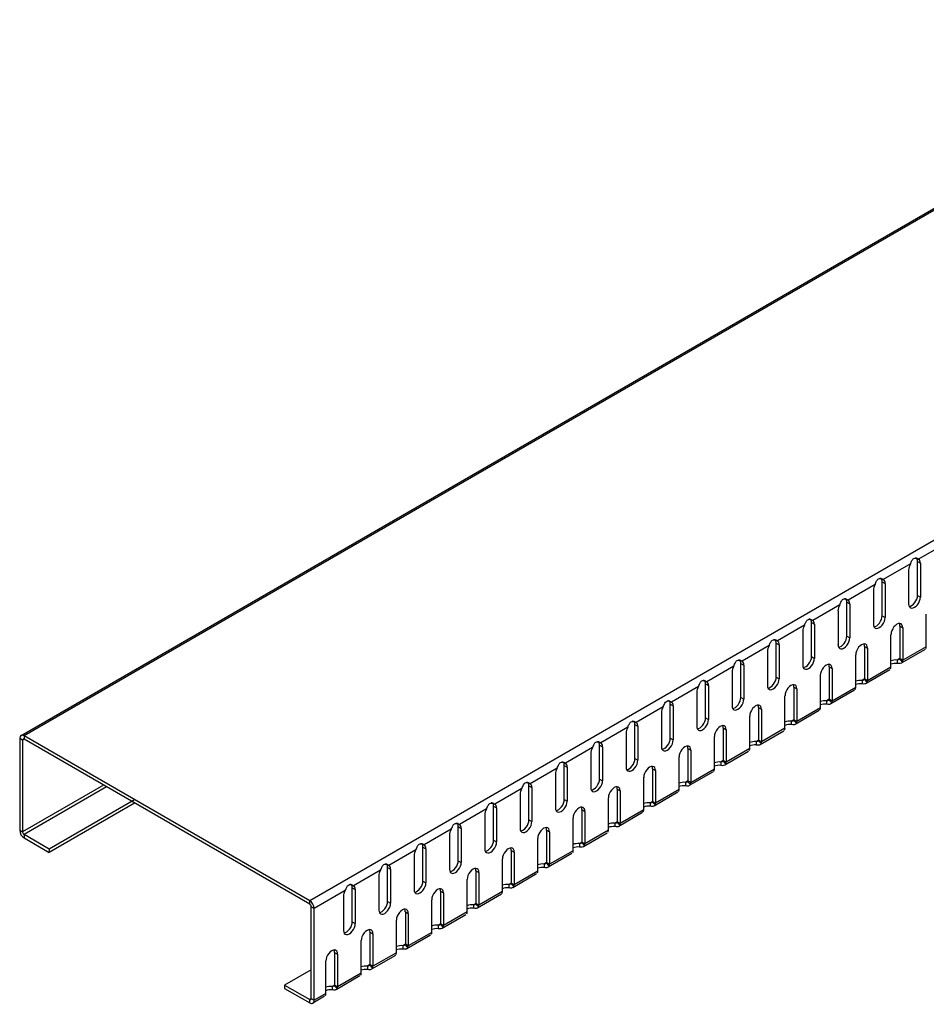
# Model space of a CAD drawing. Extents: x 104 to 2829, y 97 to 800.
# Drawn here: x 179 to 287, y 122 to 240 of the extents above; entities that cross this region are included whole.
import ezdxf

# ---------------------------------------------------------------- set-up
doc = ezdxf.new("R2010")
doc.units = 0
doc.header["$LTSCALE"] = 3
doc.header["$MEASUREMENT"] = 0
doc.layers.add('320116 320117', color=10, linetype='CONTINUOUS')
doc.layers.add('DUENN-18', color=10, linetype='CONTINUOUS')

# ---------------------------------------------------------------- blocks, each defined once
blk = doc.blocks.new('A$C65AE3591')
at = {"layer": 'DUENN-18', "extrusion": (5.55112e-17, 0.816497, 0.57735)}
for p, q in [((0.16, 32.16), (353.71, 236.28)), ((354.08, 236.24), (0.53, 32.12)), ((388.38, 216.44), (34.83, 12.32)), ((111.23, 55.2), (107.97, 53.33)), ((106.99, 52.76), (103.73, 50.88)), ((106.77, 52.05), (106.77, 47.97)), ((107.83, 48.99), (107.83, 53.07)), ((107.83, 53.07), (108.19, 52.87)), ((102.74, 50.31), (99.49, 48.43)), ((103.59, 46.54), (103.59, 50.62)), ((103.59, 50.62), (103.94, 50.42)), ((102.53, 49.6), (102.53, 45.52)), ((107.83, 48.99), (108.19, 48.78)), ((98.5, 47.86), (95.25, 45.98)), ((99.35, 44.09), (99.35, 48.17)), ((99.35, 48.17), (99.7, 47.97)), ((98.29, 47.15), (98.29, 43.07)), ((103.59, 46.54), (103.94, 46.33)), ((108.89, 42.83), (108.89, 46.74)), ((94.26, 45.41), (91, 43.53)), ((95.11, 41.64), (95.11, 45.72)), ((95.11, 45.72), (95.46, 45.52)), ((105.71, 45.31), (105.71, 41.41)), ((105.71, 45.31), (106.07, 45.11)), ((106.07, 45.11), (106.07, 41.2)), ((94.05, 44.7), (94.05, 40.62)), ((99.35, 44.09), (99.7, 43.88)), ((104.65, 40.39), (104.65, 44.29)), ((90.02, 42.96), (86.76, 41.08)), ((90.86, 39.19), (90.86, 43.27)), ((90.86, 43.27), (91.22, 43.07)), ((101.47, 42.86), (101.47, 38.96)), ((101.47, 42.86), (101.82, 42.66)), ((101.82, 42.66), (101.82, 38.75)), ((108.89, 42.83), (106.07, 41.2)), ((89.8, 42.25), (89.8, 38.17)), ((95.11, 41.64), (95.46, 41.43)), ((100.41, 37.94), (100.41, 41.84)), ((105.71, 41.41), (105.41, 41.23)), ((106.07, 41.2), (105.71, 41.41)), ((108.76, 42.5), (105.89, 40.85)), ((85.77, 40.51), (82.52, 38.63)), ((86.62, 36.74), (86.62, 40.82)), ((86.62, 40.82), (86.97, 40.62)), ((97.23, 40.41), (97.23, 36.51)), ((97.23, 40.41), (97.58, 40.21)), ((97.58, 40.21), (97.58, 36.3)), ((104.65, 40.39), (101.82, 38.75)), ((85.56, 39.8), (85.56, 35.72)), ((90.86, 39.19), (91.22, 38.99)), ((96.17, 35.49), (96.17, 39.39)), ((104.51, 40.05), (101.65, 38.4)), ((81.53, 38.06), (78.28, 36.18)), ((82.38, 34.29), (82.38, 38.37)), ((82.38, 38.37), (82.73, 38.17)), ((92.98, 37.96), (92.98, 34.06)), ((92.98, 37.96), (93.34, 37.76)), ((100.41, 37.94), (97.58, 36.3)), ((101.47, 38.96), (101.17, 38.78)), ((101.82, 38.75), (101.47, 38.96)), ((81.32, 37.35), (81.32, 33.27)), ((86.62, 36.74), (86.97, 36.54)), ((91.92, 33.04), (91.92, 36.94)), ((93.34, 37.76), (93.34, 33.85)), ((100.27, 37.6), (97.41, 35.95)), ((77.29, 35.61), (74.03, 33.73)), ((78.14, 31.84), (78.14, 35.92)), ((78.14, 35.92), (78.49, 35.72)), ((88.74, 35.52), (88.74, 31.61)), ((88.74, 35.52), (89.1, 35.31)), ((96.17, 35.49), (93.34, 33.85)), ((97.23, 36.51), (96.92, 36.33)), ((97.58, 36.3), (97.23, 36.51)), ((77.07, 34.9), (77.07, 30.82)), ((82.38, 34.29), (82.73, 34.09)), ((87.68, 30.59), (87.68, 34.49)), ((89.1, 35.31), (89.1, 31.4)), ((96.03, 35.15), (93.16, 33.5)), ((73.04, 33.16), (69.79, 31.28)), ((73.89, 29.39), (73.89, 33.47)), ((73.89, 33.47), (74.25, 33.27)), ((92.98, 34.06), (92.68, 33.88)), ((93.34, 33.85), (92.98, 34.06)), ((0.53, 32.12), (0.53, 31.71)), ((34.83, 12.32), (0.53, 32.12)), ((72.83, 32.45), (72.83, 28.37)), ((83.44, 28.14), (83.44, 32.04)), ((84.5, 33.07), (84.5, 29.16)), ((84.5, 33.07), (84.85, 32.86)), ((84.85, 32.86), (84.85, 28.95)), ((91.79, 32.7), (88.92, 31.05)), ((91.92, 33.04), (89.1, 31.4)), ((0, 31.81), (0, 20.79)), ((0.35, 31.61), (0, 31.81)), ((0.53, 31.71), (0.35, 31.61)), ((34.83, 11.91), (0.53, 31.71)), ((69.65, 26.94), (69.65, 31.02)), ((69.65, 31.02), (70, 30.82)), ((78.14, 31.84), (78.49, 31.64)), ((88.74, 31.61), (88.44, 31.43)), ((89.1, 31.4), (88.74, 31.61)), ((68.8, 30.71), (65.55, 28.83)), ((68.59, 30), (68.59, 25.92)), ((79.2, 25.69), (79.2, 29.6)), ((80.26, 30.62), (80.26, 26.71)), ((80.26, 30.62), (80.61, 30.41)), ((80.61, 30.41), (80.61, 26.5)), ((87.54, 30.25), (84.68, 28.6)), ((87.68, 30.59), (84.85, 28.95)), ((65.41, 24.49), (65.41, 28.57)), ((65.41, 28.57), (65.76, 28.37)), ((73.89, 29.39), (74.25, 29.19)), ((84.5, 29.16), (84.2, 28.98)), ((84.85, 28.95), (84.5, 29.16)), ((64.56, 28.26), (61.31, 26.38)), ((64.35, 27.55), (64.35, 23.47)), ((76.01, 28.17), (76.01, 24.26)), ((76.01, 28.17), (76.37, 27.96)), ((76.37, 27.96), (76.37, 24.06)), ((83.3, 27.8), (80.43, 26.15)), ((83.44, 28.14), (80.61, 26.5)), ((10.08, 26.2), (0.35, 20.59)), ((61.16, 22.04), (61.16, 26.13)), ((61.16, 26.13), (61.52, 25.92)), ((69.65, 26.94), (70, 26.74)), ((74.95, 23.24), (74.95, 27.15)), ((80.26, 26.71), (79.95, 26.53)), ((80.61, 26.5), (80.26, 26.71)), ((10.43, 25.99), (0.53, 20.28)), ((60.32, 25.81), (57.06, 23.93)), ((60.1, 25.1), (60.1, 21.02)), ((71.77, 25.72), (71.77, 21.81)), ((71.77, 25.72), (72.12, 25.51)), ((72.12, 25.51), (72.12, 21.61)), ((79.06, 25.36), (76.19, 23.7)), ((79.2, 25.69), (76.37, 24.06)), ((13.79, 24.46), (3.54, 18.54)), ((13.79, 24.06), (3.54, 18.14)), ((56.92, 19.59), (56.92, 23.68)), ((56.92, 23.68), (57.28, 23.47)), ((65.41, 24.49), (65.76, 24.29)), ((70.71, 20.79), (70.71, 24.7)), ((76.01, 24.26), (75.71, 24.08)), ((76.37, 24.06), (76.01, 24.26)), ((56.07, 23.36), (52.82, 21.48)), ((55.86, 22.66), (55.86, 18.57)), ((67.53, 23.27), (67.53, 19.36)), ((67.53, 23.27), (67.88, 23.06)), ((67.88, 23.06), (67.88, 19.16)), ((74.82, 22.91), (71.95, 21.25)), ((74.95, 23.24), (72.12, 21.61)), ((61.16, 22.04), (61.52, 21.84)), ((66.47, 18.34), (66.47, 22.25)), ((71.77, 21.81), (71.47, 21.63)), ((72.12, 21.61), (71.77, 21.81)), ((0, 20.79), (0.35, 20.59)), ((0.53, 20.28), (0.53, 19.87)), ((51.83, 20.91), (48.58, 19.03)), ((51.62, 20.21), (51.62, 16.12)), ((52.68, 17.14), (52.68, 21.23)), ((52.68, 21.23), (53.03, 21.02)), ((63.29, 20.82), (63.29, 16.91)), ((63.29, 20.82), (63.64, 20.61)), ((63.64, 20.61), (63.64, 16.71)), ((70.57, 20.46), (67.71, 18.8)), ((70.71, 20.79), (67.88, 19.16)), ((56.92, 19.59), (57.28, 19.39)), ((62.23, 15.89), (62.23, 19.8)), ((67.53, 19.36), (67.23, 19.19)), ((67.88, 19.16), (67.53, 19.36)), ((3.54, 18.54), (3.54, 18.14)), ((47.59, 18.46), (44.34, 16.58)), ((47.38, 17.76), (47.38, 13.67)), ((48.44, 14.69), (48.44, 18.78)), ((48.44, 18.78), (48.79, 18.57)), ((59.04, 18.37), (59.04, 14.46)), ((59.04, 18.37), (59.4, 18.16)), ((59.4, 18.16), (59.4, 14.26)), ((66.33, 18.01), (63.46, 16.35)), ((66.47, 18.34), (63.64, 16.71)), ((52.68, 17.14), (53.03, 16.94)), ((57.98, 13.44), (57.98, 17.35)), ((63.29, 16.91), (62.98, 16.74)), ((63.64, 16.71), (63.29, 16.91)), ((43.35, 16.01), (40.09, 14.13)), ((44.19, 12.24), (44.19, 16.33)), ((44.19, 16.33), (44.55, 16.12)), ((54.8, 15.92), (54.8, 12.01)), ((54.8, 15.92), (55.15, 15.71)), ((55.15, 15.71), (55.15, 11.81)), ((62.09, 15.56), (59.22, 13.9)), ((62.23, 15.89), (59.4, 14.26)), ((43.13, 15.31), (43.13, 11.22)), ((48.44, 14.69), (48.79, 14.49)), ((53.74, 10.99), (53.74, 14.9)), ((59.04, 14.46), (58.74, 14.29)), ((59.4, 14.26), (59.04, 14.46)), ((39.1, 13.56), (35.36, 11.4)), ((39.95, 9.8), (39.95, 13.88)), ((39.95, 13.88), (40.31, 13.67)), ((50.56, 13.47), (50.56, 9.56)), ((50.56, 13.47), (50.91, 13.27)), ((50.91, 13.27), (50.91, 9.36)), ((57.85, 13.11), (54.98, 11.45)), ((57.98, 13.44), (55.15, 11.81)), ((34.83, 11.91), (34.83, 12.32)), ((38.89, 12.86), (38.89, 8.77)), ((44.19, 12.24), (44.55, 12.04)), ((49.5, 8.54), (49.5, 12.45)), ((54.8, 12.01), (54.5, 11.84)), ((55.15, 11.81), (54.8, 12.01)), ((35, 0.58), (35, 11.6)), ((35.36, 11.4), (35, 11.6)), ((35.36, 0.38), (35.36, 11.4)), ((46.32, 11.02), (46.32, 7.11)), ((46.32, 11.02), (46.67, 10.82)), ((46.67, 10.82), (46.67, 6.91)), ((53.6, 10.66), (50.74, 9)), ((53.74, 10.99), (50.91, 9.36)), ((39.95, 9.8), (40.31, 9.59)), ((45.25, 6.09), (45.25, 10)), ((50.56, 9.56), (50.25, 9.39)), ((50.91, 9.36), (50.56, 9.56)), ((42.07, 8.57), (42.07, 4.66)), ((42.07, 8.57), (42.43, 8.37)), ((42.43, 8.37), (42.43, 4.46)), ((49.5, 8.54), (46.67, 6.91)), ((41.01, 3.64), (41.01, 7.55)), ((46.32, 7.11), (46.01, 6.94)), ((46.67, 6.91), (46.32, 7.11)), ((49.36, 8.21), (46.49, 6.55)), ((37.83, 6.12), (37.83, 2.21)), ((37.83, 6.12), (38.18, 5.92)), ((38.18, 5.92), (38.18, 2.01)), ((45.25, 6.09), (42.43, 4.46)), ((36.77, 1.19), (36.77, 5.1)), ((45.12, 5.76), (42.25, 4.1)), ((35, 4.05), (31.82, 2.21)), ((41.01, 3.64), (38.18, 2.01)), ((42.07, 4.66), (41.77, 4.49)), ((42.43, 4.46), (42.07, 4.66)), ((40.87, 3.31), (38.01, 1.65)), ((31.82, 2.21), (31.82, 1.81)), ((31.82, 2.21), (34.83, 0.48)), ((31.82, 1.81), (34.83, 0.07)), ((36.77, 1.19), (35.36, 0.38)), ((37.83, 2.21), (37.53, 2.04)), ((38.18, 2.01), (37.83, 2.21)), ((35, 0.58), (34.83, 0.48)), ((34.83, 0.07), (34.83, 0.48)), ((35, 0.58), (35.36, 0.38)), ((36.63, 0.86), (35.2, 0.03))]:
    blk.add_line(p, q, dxfattribs=at)
at = {"layer": 'DUENN-18'}
for p, q in [((108.19, 52.87), (108.19, 48.78)), ((103.94, 50.42), (103.94, 46.33)), ((99.7, 47.97), (99.7, 43.88)), ((95.46, 45.52), (95.46, 41.43)), ((91.22, 43.07), (91.22, 38.99)), ((86.97, 40.62), (86.97, 36.54)), ((82.73, 38.17), (82.73, 34.09)), ((78.49, 35.72), (78.49, 31.64)), ((74.25, 33.27), (74.25, 29.19)), ((0.35, 31.61), (0.35, 20.59)), ((70, 30.82), (70, 26.74)), ((65.76, 28.37), (65.76, 24.29)), ((61.52, 25.92), (61.52, 21.84)), ((57.28, 23.47), (57.28, 19.39)), ((3.54, 18.54), (0.53, 20.28)), ((53.03, 21.02), (53.03, 16.94)), ((0.53, 19.87), (3.54, 18.14)), ((48.79, 18.57), (48.79, 14.49)), ((44.55, 16.12), (44.55, 12.04)), ((40.31, 13.67), (40.31, 9.59))]:
    blk.add_line(p, q, dxfattribs=at)
for centre, major_axis, start_param, end_param in [((107.13, 52.66), (0.5, 0.866), 5.497787, 6.058733), ((107.48, 52.46), (0.5, 0.866), 5.497787, 6.293842), ((107.48, 52.46), (-0.5, -0.866), 4.701732, 5.497787), ((102.88, 50.21), (0.5, 0.866), 5.497787, 6.058733), ((103.24, 50.01), (0.5, 0.866), 5.497787, 6.293842), ((103.24, 50.01), (-0.5, -0.866), 4.701732, 5.497787), ((98.64, 47.76), (0.5, 0.866), 5.497787, 6.058733), ((107.48, 48.37), (-0.5, -0.866), 5.497787, 8.63938), ((107.13, 48.58), (-0.5, -0.866), 0.361367, 2.356194), ((98.99, 47.56), (-0.5, -0.866), 4.701732, 5.497787), ((98.99, 47.56), (0.5, 0.866), 5.497787, 6.293842), ((103.24, 45.93), (-0.5, -0.866), 5.497787, 8.63938), ((102.88, 46.13), (-0.5, -0.866), 0.361367, 2.356194), ((94.75, 45.11), (-0.5, -0.866), 4.701732, 5.497787), ((94.4, 45.31), (0.5, 0.866), 5.497787, 6.058733), ((94.75, 45.11), (0.5, 0.866), 5.497787, 6.293842), ((105.36, 44.7), (0.5, 0.866), 5.497787, 8.63938), ((105.01, 44.9), (0.5, 0.866), 5.497787, 5.921818), ((98.99, 43.48), (-0.5, -0.866), 5.497787, 8.63938), ((98.64, 43.68), (-0.5, -0.866), 0.361367, 2.356194), ((90.51, 42.66), (-0.5, -0.866), 4.701732, 5.497787), ((90.16, 42.86), (0.5, 0.866), 5.497787, 6.058733), ((90.51, 42.66), (0.5, 0.866), 5.497787, 6.293842), ((101.12, 42.25), (0.5, 0.866), 5.497787, 8.63938), ((100.76, 42.46), (0.5, 0.866), 5.497787, 5.921818), ((108.36, 43.14), (0.375, -0.65), 0.356194, 0.785398), ((94.75, 41.03), (-0.5, -0.866), 5.497787, 8.63938), ((94.4, 41.23), (-0.5, -0.866), 0.361367, 2.356194), ((105.54, 41.51), (-0.125, 0.217), 3.497787, 3.926991), ((86.27, 40.21), (-0.5, -0.866), 4.701732, 5.497787), ((85.91, 40.41), (0.5, 0.866), 5.497787, 6.058733), ((86.27, 40.21), (0.5, 0.866), 5.497787, 6.293842), ((96.87, 39.8), (0.5, 0.866), 5.497787, 8.63938), ((96.52, 40.01), (0.5, 0.866), 5.497787, 5.921818), ((104.12, 40.69), (0.375, -0.65), 0.356194, 0.785398), ((105.23, 40.66), (-1, 0), 4.534466, 5.331597), ((105.23, 40.25), (-1, 0), 4.534466, 5.331597), ((105.54, 41.51), (-0.375, 0.65), 3.497787, 3.926991), ((90.16, 38.78), (-0.5, -0.866), 0.361367, 2.356194), ((82.02, 37.76), (-0.5, -0.866), 4.701732, 5.497787), ((81.67, 37.96), (0.5, 0.866), 5.497787, 6.058733), ((82.02, 37.76), (0.5, 0.866), 5.497787, 6.293842), ((90.51, 38.58), (-0.5, -0.866), 5.497787, 8.63938), ((92.63, 37.35), (0.5, 0.866), 5.497787, 8.63938), ((92.28, 37.56), (0.5, 0.866), 5.497787, 5.921818), ((99.88, 38.24), (0.375, -0.65), 0.356194, 0.785398), ((100.99, 38.21), (-1, 0), 4.534466, 5.331597), ((100.99, 37.8), (-1, 0), 4.534466, 5.331597), ((101.29, 39.06), (-0.125, 0.217), 3.497787, 3.926991), ((101.29, 39.06), (-0.375, 0.65), 3.497787, 3.926991), ((85.91, 36.33), (-0.5, -0.866), 0.361367, 2.356194), ((77.78, 35.31), (-0.5, -0.866), 4.701732, 5.497787), ((77.43, 35.52), (0.5, 0.866), 5.497787, 6.058733), ((77.78, 35.31), (0.5, 0.866), 5.497787, 6.293842), ((86.27, 36.13), (-0.5, -0.866), 5.497787, 8.63938), ((88.39, 34.9), (0.5, 0.866), 5.497787, 8.63938), ((88.03, 35.11), (0.5, 0.866), 5.497787, 5.921818), ((95.64, 35.79), (0.375, -0.65), 0.356194, 0.785398), ((96.75, 35.76), (-1, 0), 4.534466, 5.331597), ((96.75, 35.36), (-1, 0), 4.534466, 5.331597), ((97.05, 36.61), (-0.125, 0.217), 3.497787, 3.926991), ((97.05, 36.61), (-0.375, 0.65), 3.497787, 3.926991), ((81.67, 33.88), (-0.5, -0.866), 0.361367, 2.356194), ((73.54, 32.86), (-0.5, -0.866), 4.701732, 5.497787), ((73.19, 33.07), (0.5, 0.866), 5.497787, 6.058733), ((73.54, 32.86), (0.5, 0.866), 5.497787, 6.293842), ((82.02, 33.68), (-0.5, -0.866), 5.497787, 8.63938), ((84.15, 32.45), (0.5, 0.866), 5.497787, 8.63938), ((83.79, 32.66), (0.5, 0.866), 5.497787, 5.921818), ((92.5, 33.31), (-1, 0), 4.534466, 5.331597), ((92.5, 32.91), (-1, 0), 4.534466, 5.331597), ((92.81, 34.16), (-0.125, 0.217), 3.497787, 3.926991), ((92.81, 34.16), (-0.375, 0.65), 3.497787, 3.926991), ((0.53, 31.51), (-0.375, 0.65), 5.497787, 7.068583), ((91.39, 33.34), (0.375, -0.65), 0.356194, 0.785398), ((0.53, 31.51), (-0.125, 0.217), 5.497787, 7.068583), ((68.94, 30.62), (0.5, 0.866), 5.497787, 6.058733), ((69.3, 30.41), (0.5, 0.866), 5.497787, 6.293842), ((77.78, 31.23), (-0.5, -0.866), 5.497787, 8.63938), ((77.43, 31.43), (-0.5, -0.866), 0.361367, 2.356194), ((79.9, 30), (0.5, 0.866), 5.497787, 8.63938), ((79.55, 30.21), (0.5, 0.866), 5.497787, 5.921818), ((88.26, 30.86), (-1, 0), 4.534466, 5.331597), ((88.26, 30.46), (-1, 0), 4.534466, 5.331597), ((88.57, 31.71), (-0.125, 0.217), 3.497787, 3.926991), ((88.57, 31.71), (-0.375, 0.65), 3.497787, 3.926991), ((69.3, 30.41), (-0.5, -0.866), 4.701732, 5.497787), ((87.15, 30.89), (0.375, -0.65), 0.356194, 0.785398), ((64.7, 28.17), (0.5, 0.866), 5.497787, 6.058733), ((65.05, 27.96), (0.5, 0.866), 5.497787, 6.293842), ((73.54, 28.78), (-0.5, -0.866), 5.497787, 8.63938), ((73.19, 28.98), (-0.5, -0.866), 0.361367, 2.356194), ((75.66, 27.55), (0.5, 0.866), 5.497787, 8.63938), ((75.31, 27.76), (0.5, 0.866), 5.497787, 5.921818), ((84.02, 28.41), (-1, 0), 4.534466, 5.331597), ((84.02, 28.01), (-1, 0), 4.534466, 5.331597), ((84.32, 29.26), (-0.125, 0.217), 3.497787, 3.926991), ((84.32, 29.26), (-0.375, 0.65), 3.497787, 3.926991), ((65.05, 27.96), (-0.5, -0.866), 4.701732, 5.497787), ((82.91, 28.44), (0.375, -0.65), 0.356194, 0.785398), ((60.46, 25.72), (0.5, 0.866), 5.497787, 6.058733), ((60.81, 25.51), (0.5, 0.866), 5.497787, 6.293842), ((69.3, 26.33), (-0.5, -0.866), 5.497787, 8.63938), ((68.94, 26.53), (-0.5, -0.866), 0.361367, 2.356194), ((71.42, 25.1), (0.5, 0.866), 5.497787, 8.63938), ((71.06, 25.31), (0.5, 0.866), 5.497787, 5.921818), ((79.78, 25.97), (-1, 0), 4.534466, 5.331597), ((79.78, 25.56), (-1, 0), 4.534466, 5.331597), ((80.08, 26.81), (-0.125, 0.217), 3.497787, 3.926991), ((80.08, 26.81), (-0.375, 0.65), 3.497787, 3.926991), ((60.81, 25.51), (-0.5, -0.866), 4.701732, 5.497787), ((78.67, 25.99), (0.375, -0.65), 0.356194, 0.785398), ((56.21, 23.27), (0.5, 0.866), 5.497787, 6.058733), ((56.57, 23.06), (0.5, 0.866), 5.497787, 6.293842), ((65.05, 23.88), (-0.5, -0.866), 5.497787, 8.63938), ((64.7, 24.08), (-0.5, -0.866), 0.361367, 2.356194), ((75.53, 23.52), (-1, 0), 4.534466, 5.331597), ((75.53, 23.11), (-1, 0), 4.534466, 5.331597), ((75.84, 24.36), (-0.125, 0.217), 3.497787, 3.926991), ((75.84, 24.36), (-0.375, 0.65), 3.497787, 3.926991), ((56.57, 23.06), (-0.5, -0.866), 4.701732, 5.497787), ((67.18, 22.66), (0.5, 0.866), 5.497787, 8.63938), ((66.82, 22.86), (0.5, 0.866), 5.497787, 5.921818), ((74.42, 23.54), (0.375, -0.65), 0.356194, 0.785398), ((51.97, 20.82), (0.5, 0.866), 5.497787, 6.058733), ((52.33, 20.61), (0.5, 0.866), 5.497787, 6.293842), ((60.81, 21.43), (-0.5, -0.866), 5.497787, 8.63938), ((60.46, 21.63), (-0.5, -0.866), 0.361367, 2.356194), ((71.29, 21.07), (-1, 0), 4.534466, 5.331597), ((71.59, 21.91), (-0.125, 0.217), 3.497787, 3.926991), ((71.59, 21.91), (-0.375, 0.65), 3.497787, 3.926991), ((0.53, 20.48), (-0.375, 0.65), 0.785398, 2.356194), ((0.53, 20.48), (-0.125, 0.217), 0.785398, 2.356194), ((52.33, 20.61), (-0.5, -0.866), 4.701732, 5.497787), ((62.93, 20.21), (0.5, 0.866), 5.497787, 8.63938), ((62.58, 20.41), (0.5, 0.866), 5.497787, 5.921818), ((70.18, 21.1), (0.375, -0.65), 0.356194, 0.785398), ((71.29, 20.66), (-1, 0), 4.534466, 5.331597), ((47.73, 18.37), (0.5, 0.866), 5.497787, 6.058733), ((48.08, 18.16), (0.5, 0.866), 5.497787, 6.293842), ((56.57, 18.98), (-0.5, -0.866), 5.497787, 8.63938), ((56.21, 19.19), (-0.5, -0.866), 0.361367, 2.356194), ((67.05, 18.62), (-1, 0), 4.534466, 5.331597), ((67.35, 19.46), (-0.125, 0.217), 3.497787, 3.926991), ((67.35, 19.46), (-0.375, 0.65), 3.497787, 3.926991), ((48.08, 18.16), (-0.5, -0.866), 4.701732, 5.497787), ((58.69, 17.76), (0.5, 0.866), 5.497787, 8.63938), ((58.34, 17.96), (0.5, 0.866), 5.497787, 5.921818), ((65.94, 18.65), (0.375, -0.65), 0.356194, 0.785398), ((67.05, 18.21), (-1, 0), 4.534466, 5.331597), ((43.49, 15.92), (0.5, 0.866), 5.497787, 6.058733), ((43.84, 15.71), (0.5, 0.866), 5.497787, 6.293842), ((52.33, 16.53), (-0.5, -0.866), 5.497787, 8.63938), ((51.97, 16.74), (-0.5, -0.866), 0.361367, 2.356194), ((62.81, 16.17), (-1, 0), 4.534466, 5.331597), ((63.11, 17.01), (-0.125, 0.217), 3.497787, 3.926991), ((63.11, 17.01), (-0.375, 0.65), 3.497787, 3.926991), ((43.84, 15.71), (-0.5, -0.866), 4.701732, 5.497787), ((54.45, 15.31), (0.5, 0.866), 5.497787, 8.63938), ((54.09, 15.51), (0.5, 0.866), 5.497787, 5.921818), ((61.7, 16.2), (0.375, -0.65), 0.356194, 0.785398), ((62.81, 15.76), (-1, 0), 4.534466, 5.331597), ((39.24, 13.47), (0.5, 0.866), 5.497787, 6.058733), ((48.08, 14.08), (-0.5, -0.866), 5.497787, 8.63938), ((47.73, 14.29), (-0.5, -0.866), 0.361367, 2.356194), ((58.56, 13.72), (-1, 0), 4.534466, 5.331597), ((58.87, 14.56), (-0.125, 0.217), 3.497787, 3.926991), ((58.87, 14.56), (-0.375, 0.65), 3.497787, 3.926991), ((39.6, 13.27), (-0.5, -0.866), 4.701732, 5.497787), ((39.6, 13.27), (0.5, 0.866), 5.497787, 6.293842), ((50.2, 12.86), (0.5, 0.866), 5.497787, 8.63938), ((49.85, 13.06), (0.5, 0.866), 5.497787, 5.921818), ((57.45, 13.75), (0.375, -0.65), 0.356194, 0.785398), ((58.56, 13.31), (-1, 0), 4.534466, 5.331597), ((34.83, 11.71), (-0.375, 0.65), 3.926991, 5.497787), ((34.83, 11.71), (-0.125, 0.217), 3.926991, 5.497787), ((43.84, 11.63), (-0.5, -0.866), 5.497787, 8.63938), ((43.49, 11.84), (-0.5, -0.866), 0.361367, 2.356194), ((54.32, 11.27), (-1, 0), 4.534466, 5.331597), ((54.62, 12.11), (-0.125, 0.217), 3.497787, 3.926991), ((45.96, 10.41), (0.5, 0.866), 5.497787, 8.63938), ((45.61, 10.61), (0.5, 0.866), 5.497787, 5.921818), ((53.21, 11.3), (0.375, -0.65), 0.356194, 0.785398), ((54.32, 10.86), (-1, 0), 4.534466, 5.331597), ((54.62, 12.11), (-0.375, 0.65), 3.497787, 3.926991), ((39.6, 9.18), (-0.5, -0.866), 5.497787, 8.63938), ((39.24, 9.39), (-0.5, -0.866), 0.361367, 2.356194), ((50.38, 9.66), (-0.125, 0.217), 3.497787, 3.926991), ((41.72, 7.96), (0.5, 0.866), 5.497787, 8.63938), ((41.37, 8.16), (0.5, 0.866), 5.497787, 5.921818), ((48.97, 8.85), (0.375, -0.65), 0.356194, 0.785398), ((50.08, 8.82), (-1, 0), 4.534466, 5.331597), ((50.08, 8.41), (-1, 0), 4.534466, 5.331597), ((50.38, 9.66), (-0.375, 0.65), 3.497787, 3.926991), ((46.14, 7.21), (-0.125, 0.217), 3.497787, 3.926991), ((37.48, 5.51), (0.5, 0.866), 5.497787, 8.63938), ((37.12, 5.71), (0.5, 0.866), 5.497787, 5.921818), ((44.72, 6.4), (0.375, -0.65), 0.356194, 0.785398), ((45.84, 6.37), (-1, 0), 4.534466, 5.331597), ((45.84, 5.96), (-1, 0), 4.534466, 5.331597), ((46.14, 7.21), (-0.375, 0.65), 3.497787, 3.926991), ((40.48, 3.95), (0.375, -0.65), 0.356194, 0.785398), ((41.59, 3.92), (-1, 0), 4.534466, 5.331597), ((41.59, 3.51), (-1, 0), 4.534466, 5.331597), ((41.9, 4.77), (-0.125, 0.217), 3.497787, 3.926991), ((41.9, 4.77), (-0.375, 0.65), 3.497787, 3.926991), ((36.24, 1.5), (0.375, -0.65), 0.356194, 0.785398), ((37.35, 1.47), (-1, 0), 4.534466, 5.331597), ((37.35, 1.06), (-1, 0), 4.534466, 5.331597), ((37.65, 2.32), (-0.125, 0.217), 3.497787, 3.926991), ((37.65, 2.32), (-0.375, 0.65), 3.497787, 3.926991), ((34.83, 0.68), (-0.125, 0.217), 2.356194, 3.926991), ((34.83, 0.68), (-0.375, 0.65), 2.356194, 3.926991)]:
    blk.add_ellipse(centre, major_axis=major_axis, ratio=0.57735, start_param=start_param, end_param=end_param, dxfattribs=at)
for points, knots in [([(106.99, 52.76), (107.06, 52.92), (107.11, 53.06), (107.23, 53.29), (107.36, 53.45), (107.56, 53.48), (107.77, 53.44), (107.89, 53.39), (107.97, 53.33)], [0, 0, 0, 0, 0.25, 0.25, 0.5, 0.75, 0.75, 1, 1, 1, 1]), ([(107.9, 53.37), (107.86, 53.39), (107.82, 53.41), (107.73, 53.44), (107.7, 53.45), (107.64, 53.46), (107.6, 53.46), (107.57, 53.46), (107.56, 53.46), (107.55, 53.46), (107.55, 53.46), (107.55, 53.46)], [0, 0, 0, 0, 0.405639, 0.405639, 0.6545, 0.6545, 0.941141, 0.941141, 1.065831, 1.065831, 1.124432, 1.124432, 1.124432, 1.124432]), ([(102.74, 50.31), (102.82, 50.47), (102.87, 50.61), (102.99, 50.84), (103.12, 51), (103.32, 51.03), (103.53, 50.99), (103.64, 50.94), (103.73, 50.88)], [0, 0, 0, 0, 0.25, 0.25, 0.5, 0.75, 0.75, 1, 1, 1, 1]), ([(103.66, 50.92), (103.62, 50.94), (103.57, 50.96), (103.49, 50.99), (103.46, 51), (103.39, 51.01), (103.36, 51.01), (103.32, 51.02), (103.31, 51.02), (103.31, 51.02), (103.3, 51.02), (103.3, 51.02)], [0, 0, 0, 0, 0.405639, 0.405639, 0.6545, 0.6545, 0.941141, 0.941141, 1.065831, 1.065831, 1.124432, 1.124432, 1.124432, 1.124432]), ([(98.5, 47.86), (98.58, 48.02), (98.63, 48.16), (98.75, 48.39), (98.88, 48.55), (99.08, 48.58), (99.29, 48.54), (99.4, 48.49), (99.49, 48.43)], [0, 0, 0, 0, 0.25, 0.25, 0.5, 0.75, 0.75, 1, 1, 1, 1]), ([(99.42, 48.47), (99.38, 48.49), (99.33, 48.51), (99.25, 48.54), (99.22, 48.55), (99.15, 48.56), (99.11, 48.56), (99.08, 48.57), (99.07, 48.57), (99.06, 48.57), (99.06, 48.57), (99.06, 48.57)], [0, 0, 0, 0, 0.405639, 0.405639, 0.6545, 0.6545, 0.941141, 0.941141, 1.065831, 1.065831, 1.124432, 1.124432, 1.124432, 1.124432]), ([(94.26, 45.41), (94.33, 45.57), (94.39, 45.71), (94.5, 45.94), (94.63, 46.1), (94.83, 46.13), (95.05, 46.1), (95.16, 46.04), (95.25, 45.98)], [0, 0, 0, 0, 0.25, 0.25, 0.5, 0.75, 0.75, 1, 1, 1, 1]), ([(95.17, 46.02), (95.14, 46.04), (95.09, 46.06), (95.01, 46.09), (94.98, 46.1), (94.91, 46.11), (94.87, 46.12), (94.84, 46.12), (94.83, 46.12), (94.82, 46.12), (94.82, 46.12), (94.82, 46.12)], [0, 0, 0, 0, 0.405639, 0.405639, 0.6545, 0.6545, 0.941141, 0.941141, 1.065831, 1.065831, 1.124432, 1.124432, 1.124432, 1.124432]), ([(90.02, 42.96), (90.09, 43.12), (90.14, 43.27), (90.26, 43.49), (90.39, 43.65), (90.59, 43.68), (90.8, 43.65), (90.92, 43.59), (91, 43.53)], [0, 0, 0, 0, 0.25, 0.25, 0.5, 0.75, 0.75, 1, 1, 1, 1]), ([(90.93, 43.57), (90.89, 43.59), (90.85, 43.61), (90.76, 43.64), (90.73, 43.65), (90.67, 43.66), (90.63, 43.67), (90.6, 43.67), (90.59, 43.67), (90.58, 43.67), (90.58, 43.67), (90.57, 43.67)], [0, 0, 0, 0, 0.405639, 0.405639, 0.6545, 0.6545, 0.941141, 0.941141, 1.065831, 1.065831, 1.124432, 1.124432, 1.124432, 1.124432]), ([(85.77, 40.51), (85.85, 40.67), (85.9, 40.82), (86.02, 41.04), (86.15, 41.2), (86.35, 41.23), (86.56, 41.2), (86.67, 41.15), (86.76, 41.08)], [0, 0, 0, 0, 0.25, 0.25, 0.5, 0.75, 0.75, 1, 1, 1, 1]), ([(86.69, 41.12), (86.65, 41.14), (86.6, 41.17), (86.52, 41.19), (86.49, 41.2), (86.42, 41.21), (86.39, 41.22), (86.35, 41.22), (86.34, 41.22), (86.34, 41.22), (86.33, 41.22), (86.33, 41.22)], [0, 0, 0, 0, 0.405639, 0.405639, 0.6545, 0.6545, 0.941141, 0.941141, 1.065831, 1.065831, 1.124432, 1.124432, 1.124432, 1.124432]), ([(105.7, 41.33), (105.67, 41.29), (105.63, 41.27), (105.53, 41.24), (105.47, 41.23), (105.41, 41.23)], [0, 0, 0, 0, 0.5, 0.5, 1, 1, 1, 1]), ([(106.02, 40.97), (105.96, 40.87), (105.86, 40.82), (105.64, 40.78), (105.52, 40.8), (105.41, 40.82)], [0, 0, 0, 0, 0.5, 0.5, 1, 1, 1, 1]), ([(81.53, 38.06), (81.61, 38.22), (81.66, 38.37), (81.78, 38.59), (81.91, 38.75), (82.11, 38.78), (82.32, 38.75), (82.43, 38.7), (82.52, 38.63)], [0, 0, 0, 0, 0.25, 0.25, 0.5, 0.75, 0.75, 1, 1, 1, 1]), ([(82.45, 38.67), (82.41, 38.69), (82.36, 38.72), (82.28, 38.74), (82.25, 38.75), (82.18, 38.76), (82.14, 38.77), (82.11, 38.77), (82.1, 38.77), (82.09, 38.77), (82.09, 38.77), (82.09, 38.77)], [0, 0, 0, 0, 0.405639, 0.405639, 0.6545, 0.6545, 0.941141, 0.941141, 1.065831, 1.065831, 1.124432, 1.124432, 1.124432, 1.124432]), ([(101.45, 38.88), (101.43, 38.84), (101.38, 38.82), (101.28, 38.79), (101.23, 38.78), (101.17, 38.78)], [0, 0, 0, 0, 0.5, 0.5, 1, 1, 1, 1]), ([(101.78, 38.53), (101.72, 38.42), (101.62, 38.37), (101.4, 38.33), (101.28, 38.35), (101.17, 38.37)], [0, 0, 0, 0, 0.5, 0.5, 1, 1, 1, 1]), ([(77.29, 35.61), (77.36, 35.77), (77.42, 35.92), (77.53, 36.14), (77.66, 36.3), (77.86, 36.33), (78.08, 36.3), (78.19, 36.25), (78.28, 36.18)], [0, 0, 0, 0, 0.25, 0.25, 0.5, 0.75, 0.75, 1, 1, 1, 1]), ([(78.2, 36.22), (78.17, 36.24), (78.12, 36.27), (78.04, 36.29), (78, 36.3), (77.94, 36.31), (77.9, 36.32), (77.87, 36.32), (77.86, 36.32), (77.85, 36.32), (77.85, 36.32), (77.85, 36.32)], [0, 0, 0, 0, 0.405639, 0.405639, 0.6545, 0.6545, 0.941141, 0.941141, 1.065831, 1.065831, 1.124432, 1.124432, 1.124432, 1.124432]), ([(97.21, 36.43), (97.19, 36.39), (97.14, 36.37), (97.04, 36.34), (96.98, 36.34), (96.92, 36.33)], [0, 0, 0, 0, 0.5, 0.5, 1, 1, 1, 1]), ([(97.53, 36.08), (97.47, 35.97), (97.37, 35.92), (97.16, 35.88), (97.04, 35.9), (96.92, 35.92)], [0, 0, 0, 0, 0.5, 0.5, 1, 1, 1, 1]), ([(73.04, 33.16), (73.12, 33.32), (73.17, 33.47), (73.29, 33.69), (73.42, 33.85), (73.62, 33.88), (73.83, 33.85), (73.95, 33.8), (74.03, 33.73)], [0, 0, 0, 0, 0.25, 0.25, 0.5, 0.75, 0.75, 1, 1, 1, 1]), ([(73.96, 33.77), (73.92, 33.79), (73.87, 33.82), (73.79, 33.84), (73.76, 33.85), (73.69, 33.86), (73.66, 33.87), (73.62, 33.87), (73.62, 33.87), (73.61, 33.87), (73.61, 33.87), (73.6, 33.87)], [0, 0, 0, 0, 0.405639, 0.405639, 0.6545, 0.6545, 0.941141, 0.941141, 1.065831, 1.065831, 1.124432, 1.124432, 1.124432, 1.124432]), ([(92.97, 33.98), (92.94, 33.94), (92.9, 33.92), (92.8, 33.89), (92.74, 33.89), (92.68, 33.88)], [0, 0, 0, 0, 0.5, 0.5, 1, 1, 1, 1]), ([(93.29, 33.63), (93.23, 33.52), (93.13, 33.47), (92.91, 33.43), (92.79, 33.45), (92.68, 33.47)], [0, 0, 0, 0, 0.5, 0.5, 1, 1, 1, 1]), ([(68.8, 30.71), (68.88, 30.87), (68.93, 31.02), (69.05, 31.24), (69.18, 31.4), (69.38, 31.43), (69.59, 31.4), (69.7, 31.35), (69.79, 31.28)], [0, 0, 0, 0, 0.25, 0.25, 0.5, 0.75, 0.75, 1, 1, 1, 1]), ([(69.72, 31.32), (69.68, 31.35), (69.63, 31.37), (69.55, 31.39), (69.52, 31.4), (69.45, 31.41), (69.42, 31.42), (69.38, 31.42), (69.37, 31.42), (69.37, 31.42), (69.36, 31.42), (69.36, 31.42)], [0, 0, 0, 0, 0.405639, 0.405639, 0.6545, 0.6545, 0.941141, 0.941141, 1.065831, 1.065831, 1.124432, 1.124432, 1.124432, 1.124432]), ([(88.73, 31.53), (88.7, 31.49), (88.66, 31.47), (88.56, 31.44), (88.5, 31.44), (88.44, 31.43)], [0, 0, 0, 0, 0.5, 0.5, 1, 1, 1, 1]), ([(89.05, 31.18), (88.99, 31.07), (88.89, 31.02), (88.67, 30.98), (88.55, 31), (88.44, 31.02)], [0, 0, 0, 0, 0.5, 0.5, 1, 1, 1, 1]), ([(64.56, 28.26), (64.64, 28.42), (64.69, 28.57), (64.8, 28.79), (64.94, 28.95), (65.13, 28.98), (65.35, 28.95), (65.46, 28.9), (65.55, 28.83)], [0, 0, 0, 0, 0.25, 0.25, 0.5, 0.75, 0.75, 1, 1, 1, 1]), ([(65.48, 28.87), (65.44, 28.9), (65.39, 28.92), (65.31, 28.94), (65.28, 28.95), (65.21, 28.97), (65.17, 28.97), (65.14, 28.97), (65.13, 28.97), (65.12, 28.97), (65.12, 28.97), (65.12, 28.97)], [0, 0, 0, 0, 0.405639, 0.405639, 0.6545, 0.6545, 0.941141, 0.941141, 1.065831, 1.065831, 1.124432, 1.124432, 1.124432, 1.124432]), ([(84.48, 29.08), (84.46, 29.04), (84.41, 29.02), (84.31, 28.99), (84.26, 28.99), (84.2, 28.98)], [0, 0, 0, 0, 0.5, 0.5, 1, 1, 1, 1]), ([(84.8, 28.73), (84.75, 28.62), (84.65, 28.57), (84.43, 28.53), (84.31, 28.55), (84.2, 28.57)], [0, 0, 0, 0, 0.5, 0.5, 1, 1, 1, 1]), ([(60.32, 25.81), (60.39, 25.97), (60.45, 26.12), (60.56, 26.34), (60.69, 26.5), (60.89, 26.53), (61.1, 26.5), (61.22, 26.45), (61.31, 26.38)], [0, 0, 0, 0, 0.25, 0.25, 0.5, 0.75, 0.75, 1, 1, 1, 1]), ([(61.23, 26.42), (61.19, 26.45), (61.15, 26.47), (61.07, 26.5), (61.03, 26.5), (60.97, 26.52), (60.93, 26.52), (60.9, 26.52), (60.89, 26.52), (60.88, 26.52), (60.88, 26.52), (60.88, 26.52)], [0, 0, 0, 0, 0.405639, 0.405639, 0.6545, 0.6545, 0.941141, 0.941141, 1.065831, 1.065831, 1.124432, 1.124432, 1.124432, 1.124432]), ([(80.24, 26.63), (80.21, 26.59), (80.17, 26.57), (80.07, 26.54), (80.01, 26.54), (79.95, 26.53)], [0, 0, 0, 0, 0.5, 0.5, 1, 1, 1, 1]), ([(80.56, 26.28), (80.5, 26.17), (80.4, 26.12), (80.19, 26.08), (80.07, 26.1), (79.95, 26.13)], [0, 0, 0, 0, 0.5, 0.5, 1, 1, 1, 1]), ([(56.07, 23.36), (56.15, 23.52), (56.2, 23.67), (56.32, 23.89), (56.45, 24.05), (56.65, 24.08), (56.86, 24.05), (56.98, 24), (57.06, 23.93)], [0, 0, 0, 0, 0.25, 0.25, 0.5, 0.75, 0.75, 1, 1, 1, 1]), ([(56.99, 23.97), (56.95, 24), (56.9, 24.02), (56.82, 24.05), (56.79, 24.05), (56.72, 24.07), (56.69, 24.07), (56.65, 24.07), (56.65, 24.07), (56.64, 24.07), (56.64, 24.07), (56.63, 24.07)], [0, 0, 0, 0, 0.405639, 0.405639, 0.6545, 0.6545, 0.941141, 0.941141, 1.065831, 1.065831, 1.124432, 1.124432, 1.124432, 1.124432]), ([(76, 24.18), (75.97, 24.15), (75.93, 24.12), (75.83, 24.09), (75.77, 24.09), (75.71, 24.08)], [0, 0, 0, 0, 0.5, 0.5, 1, 1, 1, 1]), ([(76.32, 23.83), (76.26, 23.72), (76.16, 23.67), (75.94, 23.63), (75.82, 23.65), (75.71, 23.68)], [0, 0, 0, 0, 0.5, 0.5, 1, 1, 1, 1]), ([(51.83, 20.91), (51.91, 21.07), (51.96, 21.22), (52.08, 21.44), (52.21, 21.6), (52.41, 21.63), (52.62, 21.6), (52.73, 21.55), (52.82, 21.48)], [0, 0, 0, 0, 0.25, 0.25, 0.5, 0.75, 0.75, 1, 1, 1, 1]), ([(52.75, 21.52), (52.71, 21.55), (52.66, 21.57), (52.58, 21.6), (52.55, 21.6), (52.48, 21.62), (52.45, 21.62), (52.41, 21.62), (52.4, 21.62), (52.39, 21.62), (52.39, 21.62), (52.39, 21.62)], [0, 0, 0, 0, 0.405639, 0.405639, 0.6545, 0.6545, 0.941141, 0.941141, 1.065831, 1.065831, 1.124432, 1.124432, 1.124432, 1.124432]), ([(71.76, 21.73), (71.73, 21.7), (71.69, 21.67), (71.59, 21.64), (71.53, 21.64), (71.47, 21.63)], [0, 0, 0, 0, 0.5, 0.5, 1, 1, 1, 1]), ([(72.08, 21.38), (72.02, 21.28), (71.92, 21.22), (71.7, 21.18), (71.58, 21.2), (71.47, 21.23)], [0, 0, 0, 0, 0.5, 0.5, 1, 1, 1, 1]), ([(47.59, 18.46), (47.67, 18.62), (47.72, 18.77), (47.83, 18.99), (47.97, 19.15), (48.16, 19.18), (48.38, 19.15), (48.49, 19.1), (48.58, 19.03)], [0, 0, 0, 0, 0.25, 0.25, 0.5, 0.75, 0.75, 1, 1, 1, 1]), ([(48.51, 19.08), (48.47, 19.1), (48.42, 19.12), (48.34, 19.15), (48.31, 19.15), (48.24, 19.17), (48.2, 19.17), (48.17, 19.17), (48.16, 19.17), (48.15, 19.17), (48.15, 19.17), (48.15, 19.17)], [0, 0, 0, 0, 0.405639, 0.405639, 0.6545, 0.6545, 0.941141, 0.941141, 1.065831, 1.065831, 1.124432, 1.124432, 1.124432, 1.124432]), ([(67.51, 19.28), (67.49, 19.25), (67.44, 19.22), (67.34, 19.19), (67.29, 19.19), (67.23, 19.19)], [0, 0, 0, 0, 0.5, 0.5, 1, 1, 1, 1]), ([(67.83, 18.93), (67.77, 18.83), (67.68, 18.77), (67.46, 18.73), (67.34, 18.75), (67.23, 18.78)], [0, 0, 0, 0, 0.5, 0.5, 1, 1, 1, 1]), ([(43.35, 16.01), (43.42, 16.17), (43.47, 16.32), (43.59, 16.54), (43.72, 16.7), (43.92, 16.73), (44.13, 16.7), (44.25, 16.65), (44.34, 16.58)], [0, 0, 0, 0, 0.25, 0.25, 0.5, 0.75, 0.75, 1, 1, 1, 1]), ([(44.26, 16.63), (44.22, 16.65), (44.18, 16.67), (44.1, 16.7), (44.06, 16.71), (44, 16.72), (43.96, 16.72), (43.93, 16.72), (43.92, 16.72), (43.91, 16.72), (43.91, 16.72), (43.91, 16.72)], [0, 0, 0, 0, 0.405639, 0.405639, 0.6545, 0.6545, 0.941141, 0.941141, 1.065831, 1.065831, 1.124432, 1.124432, 1.124432, 1.124432]), ([(63.27, 16.84), (63.24, 16.8), (63.2, 16.77), (63.1, 16.74), (63.04, 16.74), (62.98, 16.74)], [0, 0, 0, 0, 0.5, 0.5, 1, 1, 1, 1]), ([(63.59, 16.48), (63.53, 16.38), (63.43, 16.32), (63.22, 16.28), (63.1, 16.3), (62.98, 16.33)], [0, 0, 0, 0, 0.5, 0.5, 1, 1, 1, 1]), ([(39.1, 13.56), (39.18, 13.73), (39.23, 13.87), (39.35, 14.09), (39.48, 14.25), (39.68, 14.28), (39.89, 14.25), (40, 14.2), (40.09, 14.13)], [0, 0, 0, 0, 0.25, 0.25, 0.5, 0.75, 0.75, 1, 1, 1, 1]), ([(40.02, 14.18), (39.98, 14.2), (39.93, 14.22), (39.85, 14.25), (39.82, 14.26), (39.75, 14.27), (39.72, 14.27), (39.68, 14.27), (39.67, 14.27), (39.67, 14.27), (39.66, 14.27), (39.66, 14.27)], [0, 0, 0, 0, 0.405639, 0.405639, 0.6545, 0.6545, 0.941141, 0.941141, 1.065831, 1.065831, 1.124432, 1.124432, 1.124432, 1.124432]), ([(59.03, 14.39), (59, 14.35), (58.96, 14.32), (58.86, 14.3), (58.8, 14.29), (58.74, 14.29)], [0, 0, 0, 0, 0.5, 0.5, 1, 1, 1, 1]), ([(59.35, 14.03), (59.29, 13.93), (59.19, 13.87), (58.97, 13.83), (58.85, 13.85), (58.74, 13.88)], [0, 0, 0, 0, 0.5, 0.5, 1, 1, 1, 1]), ([(54.78, 11.94), (54.76, 11.9), (54.72, 11.87), (54.62, 11.85), (54.56, 11.84), (54.5, 11.84)], [0, 0, 0, 0, 0.5, 0.5, 1, 1, 1, 1]), ([(55.11, 11.58), (55.05, 11.48), (54.95, 11.42), (54.73, 11.39), (54.61, 11.4), (54.5, 11.43)], [0, 0, 0, 0, 0.5, 0.5, 1, 1, 1, 1]), ([(50.54, 9.49), (50.52, 9.45), (50.47, 9.42), (50.37, 9.4), (50.31, 9.39), (50.25, 9.39)], [0, 0, 0, 0, 0.5, 0.5, 1, 1, 1, 1]), ([(50.86, 9.13), (50.8, 9.03), (50.71, 8.97), (50.49, 8.94), (50.37, 8.95), (50.25, 8.98)], [0, 0, 0, 0, 0.5, 0.5, 1, 1, 1, 1]), ([(46.3, 7.04), (46.27, 7), (46.23, 6.98), (46.13, 6.95), (46.07, 6.94), (46.01, 6.94)], [0, 0, 0, 0, 0.5, 0.5, 1, 1, 1, 1]), ([(46.62, 6.68), (46.56, 6.58), (46.46, 6.52), (46.24, 6.49), (46.13, 6.5), (46.01, 6.53)], [0, 0, 0, 0, 0.5, 0.5, 1, 1, 1, 1]), ([(42.06, 4.59), (42.03, 4.55), (41.99, 4.53), (41.89, 4.5), (41.83, 4.49), (41.77, 4.49)], [0, 0, 0, 0, 0.5, 0.5, 1, 1, 1, 1]), ([(42.38, 4.23), (42.32, 4.13), (42.22, 4.07), (42, 4.04), (41.88, 4.05), (41.77, 4.08)], [0, 0, 0, 0, 0.5, 0.5, 1, 1, 1, 1]), ([(37.81, 2.14), (37.79, 2.1), (37.75, 2.08), (37.64, 2.05), (37.59, 2.04), (37.53, 2.04)], [0, 0, 0, 0, 0.5, 0.5, 1, 1, 1, 1]), ([(38.14, 1.78), (38.08, 1.68), (37.98, 1.62), (37.76, 1.59), (37.64, 1.6), (37.53, 1.63)], [0, 0, 0, 0, 0.5, 0.5, 1, 1, 1, 1])]:
    blk.add_open_spline(points, degree=3, knots=knots, dxfattribs=at)
for points, degree in [([(107.9, 53.37), (107.97, 53.33)], 1), ([(103.66, 50.92), (103.73, 50.88)], 1), ([(99.42, 48.47), (99.49, 48.43)], 1), ([(95.17, 46.02), (95.25, 45.98)], 1), ([(90.93, 43.57), (91, 43.53)], 1), ([(86.69, 41.12), (86.76, 41.08)], 1), ([(105.41, 41.23), (105.41, 40.82)], 1), ([(105.7, 41.33), (105.8, 41.21), (105.91, 41.09), (106.02, 40.97)], 3), ([(82.45, 38.67), (82.52, 38.63)], 1), ([(101.17, 38.78), (101.17, 38.37)], 1), ([(101.45, 38.88), (101.56, 38.76), (101.67, 38.64), (101.78, 38.53)], 3), ([(78.2, 36.22), (78.28, 36.18)], 1), ([(96.92, 36.33), (96.92, 35.92)], 1), ([(97.21, 36.43), (97.32, 36.31), (97.43, 36.19), (97.53, 36.08)], 3), ([(73.96, 33.77), (74.03, 33.73)], 1), ([(92.68, 33.88), (92.68, 33.47)], 1), ([(92.97, 33.98), (93.08, 33.86), (93.18, 33.74), (93.29, 33.63)], 3), ([(69.72, 31.32), (69.79, 31.28)], 1), ([(88.44, 31.43), (88.44, 31.02)], 1), ([(88.73, 31.53), (88.83, 31.41), (88.94, 31.3), (89.05, 31.18)], 3), ([(65.48, 28.87), (65.55, 28.83)], 1), ([(84.2, 28.98), (84.2, 28.57)], 1), ([(84.48, 29.08), (84.59, 28.96), (84.7, 28.85), (84.8, 28.73)], 3), ([(61.23, 26.42), (61.31, 26.38)], 1), ([(79.95, 26.53), (79.95, 26.13)], 1), ([(80.24, 26.63), (80.35, 26.51), (80.45, 26.4), (80.56, 26.28)], 3), ([(56.99, 23.97), (57.06, 23.93)], 1), ([(75.71, 24.08), (75.71, 23.68)], 1), ([(76, 24.18), (76.11, 24.07), (76.21, 23.95), (76.32, 23.83)], 3), ([(52.75, 21.52), (52.82, 21.48)], 1), ([(71.47, 21.63), (71.47, 21.23)], 1), ([(71.76, 21.73), (71.86, 21.62), (71.97, 21.5), (72.08, 21.38)], 3), ([(48.51, 19.08), (48.58, 19.03)], 1), ([(67.23, 19.19), (67.23, 18.78)], 1), ([(67.51, 19.28), (67.62, 19.17), (67.73, 19.05), (67.83, 18.93)], 3), ([(44.26, 16.63), (44.34, 16.58)], 1), ([(62.98, 16.74), (62.98, 16.33)], 1), ([(63.27, 16.84), (63.38, 16.72), (63.48, 16.6), (63.59, 16.48)], 3), ([(58.74, 14.29), (58.74, 13.88)], 1), ([(59.03, 14.39), (59.13, 14.27), (59.24, 14.15), (59.35, 14.03)], 3), ([(40.02, 14.18), (40.09, 14.13)], 1), ([(54.5, 11.84), (54.5, 11.43)], 1), ([(54.78, 11.94), (54.89, 11.82), (55, 11.7), (55.11, 11.58)], 3), ([(50.54, 9.49), (50.65, 9.37), (50.76, 9.25), (50.86, 9.13)], 3), ([(50.25, 9.39), (50.25, 8.98)], 1), ([(46.01, 6.94), (46.01, 6.53)], 1), ([(46.3, 7.04), (46.41, 6.92), (46.51, 6.8), (46.62, 6.68)], 3), ([(41.77, 4.49), (41.77, 4.08)], 1), ([(42.06, 4.59), (42.16, 4.47), (42.27, 4.35), (42.38, 4.23)], 3), ([(37.53, 2.04), (37.53, 1.63)], 1), ([(37.81, 2.14), (37.92, 2.02), (38.03, 1.9), (38.14, 1.78)], 3)]:
    blk.add_open_spline(points, degree=degree, dxfattribs=at)

msp = doc.modelspace()

# ---------------------------------------------------------------- block references
at = {"layer": '320116 320117'}
msp.add_blockref('A$C65AE3591', (178.53, 122.409), dxfattribs=at)

doc.saveas('drawing.dxf')
